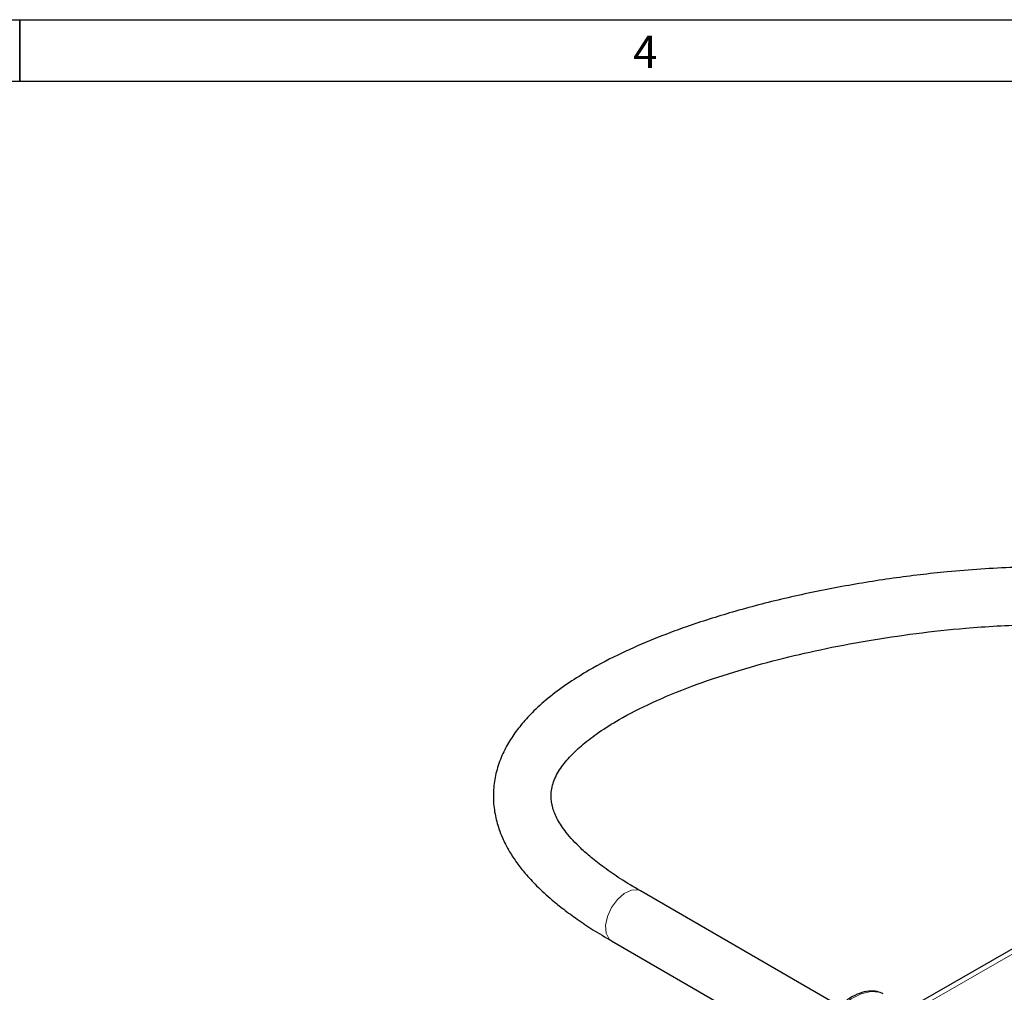
# Model space of a CAD drawing. Units: inches. Extents: x 0.7 to 33.3, y 0.7 to 21.3.
# Drawn here: x 17 to 20.2, y 18.1 to 21.3 of the extents above; entities that cross this region are included whole.
import ezdxf

# ---------------------------------------------------------------- set-up
doc = ezdxf.new("R2010")
doc.units = ezdxf.units.IN
doc.header["$MEASUREMENT"] = 0
doc.styles.add('SLDTEXTSTYLE0', font='TXT', dxfattribs={"width": 0.7})

msp = doc.modelspace()

# ---------------------------------------------------------------- linework, layer by layer
at = {"color": 7, "linetype": 'Continuous', "lineweight": 25}
for p, q in [((0.7, 21.3), (33.3, 21.3)), ((0.9, 21.1), (25.8, 21.1)), ((19.9135, 18.1034), (21.2657, 18.884)), ((19.6636, 18.0968), (19.0162, 18.4705)), ((18.9225, 18.3081), (19.5702, 17.9342))]:
    msp.add_line(p, q, dxfattribs=at)
at = {"color": 7, "linetype": 'Continuous', "lineweight": 35}
msp.add_line((17, 21.3), (17, 21.1), dxfattribs=at)
at = {"color": 8, "linetype": 'Continuous', "lineweight": 18}
msp.add_line((21.3067, 18.8903), (19.9285, 18.0947), dxfattribs=at)
at = {"color": 8, "linetype": 'Continuous', "lineweight": 18, "flags": 128}
for points in [[(19.0162, 18.4705), (19.0078, 18.4739), (18.987, 18.4733), (18.9641, 18.4626), (18.9418, 18.4431), (18.9229, 18.417), (18.9095, 18.3877), (18.9034, 18.3585), (18.9052, 18.333), (18.9148, 18.3144), (18.9225, 18.3081)], [(19.8029, 18.1379), (19.7936, 18.1412), (19.7652, 18.1438), (19.7339, 18.1365), (19.7012, 18.1199), (19.669, 18.0947), (19.6389, 18.0624), (19.6127, 18.0247), (19.5917, 17.9836), (19.577, 17.9413), (19.5694, 17.9002), (19.5694, 17.8624), (19.577, 17.83), (19.5917, 17.8047), (19.604, 17.7933)]]:
    msp.add_lwpolyline(points, dxfattribs=at)
at = {"color": 7, "linetype": 'Continuous', "lineweight": 25}
for points, knots in [([(21.0718, 19.3896), (21.0547, 19.3988), (21.0211, 19.4169), (20.9657, 19.4393), (20.9005, 19.4611), (20.8252, 19.4805), (20.7165, 19.5012), (20.5899, 19.5162), (20.4544, 19.5234), (20.3369, 19.5245), (20.229, 19.5219), (20.1216, 19.5161), (19.9902, 19.5053), (19.8354, 19.4869), (19.6589, 19.4581), (19.4846, 19.4216), (19.3194, 19.3786), (19.1777, 19.3336), (19.0583, 19.2888), (18.9517, 19.2423), (18.8607, 19.1949), (18.7838, 19.1471), (18.7236, 19.1032), (18.6727, 19.0585), (18.6326, 19.0155), (18.6006, 18.9734), (18.5737, 18.9278), (18.5531, 18.8783), (18.5407, 18.8258), (18.5372, 18.773), (18.5425, 18.7214), (18.554, 18.678), (18.5667, 18.6454), (18.5786, 18.6205), (18.5937, 18.5932), (18.6146, 18.5616), (18.6437, 18.5247), (18.6813, 18.4842), (18.7236, 18.4455), (18.7682, 18.4096), (18.8123, 18.3773), (18.8638, 18.343), (18.902, 18.3203), (18.9221, 18.3084)], [0, 0, 0, 0, 0.017476, 0.034334, 0.050646, 0.074149, 0.096497, 0.137288, 0.171984, 0.199952, 0.226657, 0.253994, 0.281871, 0.32734, 0.373671, 0.420516, 0.467232, 0.510076, 0.541795, 0.573811, 0.609258, 0.63198, 0.655734, 0.678722, 0.697357, 0.714387, 0.731974, 0.751373, 0.770538, 0.789541, 0.808494, 0.826241, 0.836896, 0.84512, 0.855224, 0.870588, 0.885773, 0.904472, 0.927123, 0.942557, 0.959724, 0.978802, 1, 1, 1, 1]), ([(19.0166, 18.4703), (18.9945, 18.4835), (18.9531, 18.5081), (18.8998, 18.5448), (18.857, 18.578), (18.8143, 18.6158), (18.7755, 18.6577), (18.7461, 18.7022), (18.7295, 18.7422), (18.7238, 18.7802), (18.7318, 18.8249), (18.7545, 18.8677), (18.7876, 18.9082), (18.8302, 18.9481), (18.8823, 18.9875), (18.9562, 19.0337), (19.0563, 19.0846), (19.1818, 19.1363), (19.3199, 19.1829), (19.4598, 19.222), (19.6048, 19.2557), (19.7539, 19.2841), (19.9115, 19.3076), (20.0863, 19.3264), (20.2763, 19.3375), (20.429, 19.3368), (20.5283, 19.3314), (20.5751, 19.3278), (20.6226, 19.3232), (20.677, 19.3165), (20.7427, 19.306), (20.8048, 19.2926), (20.8581, 19.2778), (20.8997, 19.2638), (20.9408, 19.2473), (20.9655, 19.234), (20.9781, 19.2272)], [0, 0, 0, 0, 0.028079, 0.052603, 0.07402, 0.09272, 0.124036, 0.150716, 0.17583, 0.204462, 0.234126, 0.2639, 0.290266, 0.313537, 0.339003, 0.367097, 0.408419, 0.454206, 0.499168, 0.545269, 0.586921, 0.63256, 0.679342, 0.726101, 0.784582, 0.84284, 0.856778, 0.870288, 0.883365, 0.898283, 0.918218, 0.942426, 0.95584, 0.969963, 0.984697, 1, 1, 1, 1]), ([(19.8049, 18.136), (19.7986, 18.139), (19.7843, 18.1457), (19.7578, 18.146), (19.7279, 18.1391), (19.6969, 18.1238), (19.6661, 18.1009), (19.6374, 18.0712), (19.6149, 18.0418), (19.6043, 18.0218), (19.6005, 18.0145)], [0, 0, 0, 0, 0.100891, 0.231124, 0.364336, 0.501712, 0.641129, 0.780619, 0.919822, 1, 1, 1, 1])]:
    msp.add_open_spline(points, degree=3, knots=knots, dxfattribs=at)

# ---------------------------------------------------------------- texts
at = {"color": 7, "linetype": 'Continuous', "lineweight": 0, "insert": (18.993, 21.2477), "char_height": 0.1042, "attachment_point": 1, "style": 'SLDTEXTSTYLE0'}
msp.add_mtext('4', dxfattribs=at)

doc.saveas('drawing.dxf')
